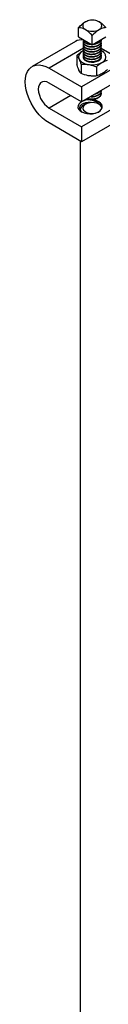
# Model space of a CAD drawing. Units: inches. Extents: x -1.2 to 16.6, y 0.4 to 13.5.
# Drawn here: x 4.4 to 4.4, y 9.2 to 9.6 of the extents above; entities that cross this region are included whole.
import ezdxf

# ---------------------------------------------------------------- set-up
doc = ezdxf.new("R2010")
doc.units = ezdxf.units.IN
doc.header["$MEASUREMENT"] = 0

msp = doc.modelspace()

# ---------------------------------------------------------------- linework, layer by layer
at = {"color": 7, "linetype": 'Continuous', "lineweight": 25}
for p, q in [((4.408908891651832, 9.628534897234465), (4.408908891651832, 9.632356612043314)), ((4.408908891651832, 9.628534897234465), (4.414495035223205, 9.625310085192766)), ((4.414495035223205, 9.625310085192766), (4.414495035223205, 9.629131800001614)), ((4.414495035223205, 9.625310085192766), (4.420081178794579, 9.628534897234465)), ((4.407620593936333, 9.626662284140838), (4.389942924406669, 9.616457182743055)), ((4.410745035223206, 9.627474914113085), (4.410745035223206, 9.62738663671775)), ((4.410745035223206, 9.62649354520475), (4.410745035223206, 9.626365960702893)), ((4.410745035223206, 9.625472869189894), (4.410745035223206, 9.625345284688036)), ((4.410745035223206, 9.624452193175037), (4.410745035223206, 9.624324608673177)), ((4.418245035223205, 9.626876298710322), (4.418245035223205, 9.627003883212177)), ((4.418245035223205, 9.625855622695465), (4.418245035223205, 9.625983207197322)), ((4.418245035223205, 9.624834946680608), (4.418245035223205, 9.624962531182465)), ((4.408221162945172, 9.620929721400433), (4.408221162945172, 9.617157147275321)), ((4.410906400536653, 9.62287167644014), (4.410517559579032, 9.622665636930108)), ((4.410891699713131, 9.622862984350435), (4.410517559579032, 9.622665636930108)), ((4.410745035223206, 9.623431517160178), (4.410745035223206, 9.62330393265832)), ((4.410745035223206, 9.62241084114532), (4.410745035223206, 9.622283256643463)), ((4.410745035223206, 9.621390165130464), (4.410745035223206, 9.621262580628608)), ((4.418135629143404, 9.623879878311708), (4.427753287370454, 9.618327722398195)), ((4.418245035223205, 9.623814270665749), (4.418245035223205, 9.623941855167606)), ((4.418245035223205, 9.622793594650892), (4.418245035223205, 9.62292117915275)), ((4.419087828490925, 9.622610618262337), (4.418245035223205, 9.622904203276148)), ((4.418245035223205, 9.621772918636035), (4.418245035223205, 9.621900503137894)), ((4.418245035223205, 9.62075224262118), (4.418245035223205, 9.620879827123035)), ((4.409902241955487, 9.617307892027132), (4.409902241955487, 9.613535317902018)), ((4.427753287370454, 9.618327722398195), (4.410075617840789, 9.608122621000412)), ((4.416176114233521, 9.61633742577143), (4.416176114233521, 9.612564851646319)), ((4.418151133781199, 9.620152658802047), (4.418102172561227, 9.620305696864678)), ((4.396817365693542, 9.615776447048749), (4.410075617840789, 9.608122621000412)), ((4.410075617840789, 9.60199856491127), (4.396817365693542, 9.609652390959607)), ((4.427753287370454, 9.612203666309052), (4.410075617840789, 9.60199856491127)), ((4.410075617840789, 9.608122621000412), (4.410075617840789, 9.60199856491127)), ((4.418245035223205, 9.606462778413178), (4.418245035223205, 9.606590362915036)), ((4.418245035223205, 9.605442102398321), (4.418245035223205, 9.605569686900177)), ((4.427753287370454, 9.601996906160482), (4.410075617840789, 9.591791804762698)), ((4.411774951846626, 9.601015391259688), (4.410958926833649, 9.600544156919048)), ((4.412505579153597, 9.603401351717995), (4.412505974254071, 9.603401123557207)), ((4.41648409619234, 9.603401123557207), (4.416648446302757, 9.60349603169689)), ((4.417585317504645, 9.600801610512717), (4.417215118599817, 9.60101539125969)), ((4.396817365693542, 9.599445630811035), (4.410075617840789, 9.591791804762698)), ((4.410075617840789, 9.585667748673554), (4.396817365693542, 9.593321574721891)), ((4.427753287370454, 9.595872850071338), (4.410075617840789, 9.585667748673554)), ((4.410075617840789, 9.591791804762698), (4.410075617840789, 9.585667748673554)), ((4.409495035223221, 9.586002911884526), (4.409495035223221, 8.065449018866305))]:
    msp.add_line(p, q, dxfattribs=at)
at = {"color": 8, "linetype": 'Continuous', "lineweight": 25}
for p, q in [((4.410901019357881, 9.62390676725044), (4.396817365693542, 9.615776447048749)), ((4.405657637134361, 9.60454901088532), (4.396817365693542, 9.599445630811035))]:
    msp.add_line(p, q, dxfattribs=at)
at = {"color": 7, "linetype": 'Continuous', "lineweight": 25, "flags": 128}
for points in [[(4.411176887200973, 9.621378074308168), (4.411108504976989, 9.621299247293877), (4.410799562031767, 9.62073731603098), (4.410764695427488, 9.620148104728466), (4.411006491060689, 9.619575312493179), (4.411507016055396, 9.619061420704861), (4.412229148762502, 9.618644542366555), (4.413119331902656, 9.618355595437517), (4.414111544664673, 9.618216009789636), (4.415132199167063, 9.618236137851847), (4.416105598134568, 9.61841448681786), (4.416959549018773, 9.618737829360755), (4.417630718189161, 9.619182184643321), (4.418069328098759, 9.619714596867041), (4.418242849057079, 9.620295579452904), (4.418245035223205, 9.620369489115605)], [(4.418216321887861, 9.620636870910923), (4.418138411808448, 9.620882043580336), (4.418071453679721, 9.621020502543377)], [(4.396817365693542, 9.593321574721891), (4.395433678619452, 9.594234639378652), (4.394078159423967, 9.595357674895098), (4.392778402568912, 9.596667819506681), (4.391560867355667, 9.598138402447253), (4.390450339290092, 9.599739486888957), (4.389469425521102, 9.601438479369703), (4.388638094624313, 9.603200793302076), (4.387973270099425, 9.604990553056506), (4.387488485856567, 9.606771324285631), (4.387193610704921, 9.60850685562255), (4.387094647452227, 9.6101618166541), (4.387193610704921, 9.611702517146195), (4.387488485856567, 9.613097592879825), (4.387973270099425, 9.614318644136123), (4.388638094624313, 9.615340813832729), (4.389469425521102, 9.616143293542317), (4.390450339290092, 9.616709747092157), (4.391560867355667, 9.617028643121495), (4.392778402568912, 9.617093489826791), (4.394078159423968, 9.616902967116129), (4.395433678619452, 9.616460953482475), (4.396817365693542, 9.615776447048749)], [(4.396817365693542, 9.609652390959607), (4.395833952810063, 9.610092150739753), (4.394899852354938, 9.610253954341461), (4.394061904025448, 9.61012968825651), (4.393362126049802, 9.609725583705288), (4.392835608217718, 9.609061904177388), (4.392508752331842, 9.60817192933562), (4.392397948311126, 9.607100286234767), (4.392508752331842, 9.605900711534693), (4.392835608217719, 9.60463335691985), (4.393362126049802, 9.603361772842636), (4.394061904025448, 9.602149721838357), (4.394899852354938, 9.60105798120545), (4.395833952810063, 9.600141295377965), (4.396817365693542, 9.599445630811035)], [(4.413620900118003, 9.60284231895534), (4.412436391109023, 9.60276152420298), (4.411318732991903, 9.602521071884604), (4.410331527184269, 9.602134645172267), (4.409530951588725, 9.601624234052297), (4.408962563734907, 9.601018883963814), (4.408658708284128, 9.600353042939894), (4.408636676425103, 9.59966460130888), (4.408897721902107, 9.598992735508554), (4.409426989669446, 9.598375678712992), (4.410194361232215, 9.597848545136776), (4.411156168568425, 9.597441331826595), (4.412257679100084, 9.597177211650258), (4.413436210303557, 9.597071214622208), (4.414624696719287, 9.597129372605979), (4.415755506376721, 9.597348376065181), (4.416764289457094, 9.597715762395861), (4.417593640182199, 9.59821062512305), (4.418196363545784, 9.598804803603977), (4.418538160991097, 9.599464485536714), (4.418599582203478, 9.600152131081966), (4.418377131949348, 9.600828609103988), (4.417883468975865, 9.601455423965756), (4.417146685652655, 9.60199690616048)], [(4.417214676689324, 9.601015646410644), (4.41638007452006, 9.601381011112757), (4.41540566760963, 9.601602837511663), (4.414363723260967, 9.601664673758144), (4.413331517719833, 9.60156193374068), (4.412385604949185, 9.601302237216363), (4.411596138971962, 9.600904844688367), (4.411021670868126, 9.600399228942544), (4.410704806308924, 9.599822889185727), (4.410669045689151, 9.599218569901096), (4.410917041210383, 9.598631090685418), (4.411430400179314, 9.598104022184579), (4.412171049109678, 9.597676454658112), (4.413084057458556, 9.59738009883346), (4.414101711573444, 9.5972369340664), (4.415148536704101, 9.597257578232771), (4.416146894619491, 9.597440500249194), (4.417022741680213, 9.597772133626522), (4.417711120316509, 9.598227882634284), (4.418160976634045, 9.598773946453482), (4.418338946847707, 9.599369826028726), (4.418231831720906, 9.599971327697887), (4.417847575492578, 9.60053384083385), (4.417214676689324, 9.601015646410644)]]:
    msp.add_lwpolyline(points, dxfattribs=at)
at = {"color": 7, "linetype": 'Continuous', "lineweight": 25}
for centre, radius, start, end in [((4.412313925193366, 9.633127939301323), 0.001724630501498629, 110.7834207995539, 249.2165792004678), ((4.414495035223204, 9.629349736536591), 0.006071236536257484, 62.60967223661456, 117.3903277633554), ((4.416676145253048, 9.633127939301321), 0.001724630501496338, 290.7834207994995, 69.21657920050126), ((4.414495035223206, 9.636906142066062), 0.006071236536266188, 242.609672236669, 297.3903277633251), ((4.410151650998634, 9.622059158982317), 0.005253095380596345, 82.9906007905011, 118.8044692056173), ((4.411393392571668, 9.62035294982239), 0.00247297494714284, 110.7420751989039, 199.461001912091), ((4.416604876420799, 9.619367378806592), 0.003800081441391008, 29.00418396526543, 66.44987557204969), ((4.417596677874744, 9.620386028408822), 0.002472974947140865, 290.7420751989001, 19.46100191214268), ((4.413346712503341, 9.622358657940493), 0.005134982470169617, 213.4388788606743, 266.5664976719843), ((4.41450458315394, 9.62574227392744), 0.008634638264938427, 260.2289030208012, 297.3571748449757), ((4.412036985164308, 9.598225402918525), 0.002557113583563645, 114.9351305750661, 173.7572026737587), ((4.414495035223205, 9.607091916999822), 0.004192650686020408, 241.6786611136271, 298.3213388863745), ((4.414347389602034, 9.607047851391352), 0.004083425266024656, 243.2188285225207, 265.5809262311282), ((4.413756623079213, 9.59563351729213), 0.007210079204952286, 61.9537707378066, 91.07860287866401), ((4.414603073991231, 9.6085594960528), 0.005410885785346185, 268.8559032540873, 298.0402391155119)]:
    msp.add_arc(centre, radius, start, end, dxfattribs=at)
for points, knots in [([(4.408908891651832, 9.632356612043314), (4.40913070200885, 9.632585409787984), (4.40993927052897, 9.633419449533926), (4.41088792860387, 9.634253388876354), (4.411610682436175, 9.634685740936527), (4.411701963437519, 9.634740345322173)], [0, 0, 0, 0, 0.2482805653802428, 0.9050607556059939, 1, 1, 1, 1]), ([(4.411701963437519, 9.634740345322173), (4.412037734177618, 9.634909523023143), (4.41271963505404, 9.63525309799495), (4.413649122106857, 9.63547354927883), (4.414233119213338, 9.63554802332759), (4.414495035223205, 9.635581424085014)], [0, 0, 0, 0, 0.3485363943538169, 0.7078260383982875, 1, 1, 1, 1]), ([(4.414495035223205, 9.635581424085013), (4.414756958686026, 9.63554801792051), (4.41533247128446, 9.635474616063606), (4.4162613182645, 9.63525581703449), (4.416943212428627, 9.634913490383246), (4.417288107008893, 9.634740345322172)], [0, 0, 0, 0, 0.2921791103669665, 0.6419919666770649, 1, 1, 1, 1]), ([(4.417288107008893, 9.634740345322172), (4.417379388010237, 9.634685740936527), (4.418102141842541, 9.634253388876358), (4.419050799917441, 9.633419449533926), (4.419859368437561, 9.632585409787985), (4.420081178794579, 9.632356612043314)], [0, 0, 0, 0, 0.0949392443940068, 0.7517194346195951, 1, 1, 1, 1]), ([(4.411701963437519, 9.63151553328047), (4.411366192697419, 9.631684710981444), (4.410684291820997, 9.632028285953252), (4.40975480476818, 9.63224873723713), (4.409170807661699, 9.63232321128589), (4.408908891651832, 9.632356612043314)], [0, 0, 0, 0, 0.3485363943538153, 0.7078260383984494, 1, 1, 1, 1]), ([(4.414495035223205, 9.629131800001614), (4.414273224866187, 9.629360597746286), (4.413464656346067, 9.630194637492226), (4.412515998271167, 9.631028576834659), (4.411793244438863, 9.631460928894828), (4.411701963437519, 9.63151553328047)], [0, 0, 0, 0, 0.2482805653804049, 0.9050607556059932, 1, 1, 1, 1]), ([(4.417288107008893, 9.631515533280472), (4.417196826007548, 9.631460928894828), (4.416474072175244, 9.63102857683466), (4.415525414100345, 9.630194637492227), (4.414716845580224, 9.629360597746285), (4.414495035223205, 9.629131800001614)], [0, 0, 0, 0, 0.09493924439400611, 0.7517194346197572, 1, 1, 1, 1]), ([(4.420081178794579, 9.632356612043314), (4.419819255331759, 9.632323205878809), (4.419243742733325, 9.632249804021907), (4.418314895753285, 9.632031004992792), (4.417633001589159, 9.631688678341547), (4.417288107008893, 9.63151553328047)], [0, 0, 0, 0, 0.2921791103671297, 0.6419919666772317, 1, 1, 1, 1]), ([(4.41091173495576, 9.62694009096125), (4.410838350520763, 9.62679208785246), (4.41063930472268, 9.626390648543028), (4.410956122740483, 9.625705331965731), (4.411770132971596, 9.625051049340874), (4.413023654135667, 9.624632657652409), (4.414495084596752, 9.624527605009465), (4.415966218816555, 9.624760234038586), (4.417220628704471, 9.62530625080731), (4.418031380281489, 9.626087963736095), (4.418348083231479, 9.626857954054143), (4.418163679674122, 9.627302239297125), (4.418102172561227, 9.627450428968679)], [0, 0, 0, 0, 0.06428399214198409, 0.1743620226877157, 0.2844400532334702, 0.3945180837791681, 0.504596114324958, 0.6146741448706706, 0.7247521754164816, 0.8348302059622591, 0.9449082365080081, 1, 1, 1, 1]), ([(4.41091173495576, 9.625919414946392), (4.410838350520763, 9.6257714118376), (4.41063930472268, 9.625369972528175), (4.410956122740483, 9.624684655950873), (4.411770132971596, 9.62403037332602), (4.413023654135667, 9.62361198163755), (4.414495084596752, 9.62350692899461), (4.415966218816556, 9.623739558023727), (4.417220628704471, 9.624285574792454), (4.418031380281489, 9.625067287721237), (4.418348083231479, 9.625837278039285), (4.418163679674123, 9.626281563282266), (4.418102172561227, 9.62642975295382)], [0, 0, 0, 0, 0.06428399214195285, 0.1743620226876857, 0.284440053233447, 0.3945180837791462, 0.50459611432494, 0.6146741448706566, 0.7247521754164717, 0.834830205962256, 0.9449082365080061, 1, 1, 1, 1]), ([(4.41091173495576, 9.624898738931535), (4.410838350520763, 9.624750735822744), (4.41063930472268, 9.624349296513317), (4.410956122740483, 9.623663979936017), (4.411770132971596, 9.62300969731116), (4.413023654135667, 9.622591305622697), (4.414495084596751, 9.622486252979753), (4.415966218816556, 9.62271888200887), (4.417220628704471, 9.623264898777599), (4.41803138028149, 9.624046611706381), (4.418348083231478, 9.624816602024428), (4.418163679674123, 9.62526088726741), (4.418102172561227, 9.625409076938963)], [0, 0, 0, 0, 0.06428399214195267, 0.174362022687688, 0.2844400532334462, 0.3945180837791478, 0.5045961143249413, 0.6146741448706549, 0.7247521754164725, 0.8348302059622535, 0.9449082365080063, 1, 1, 1, 1]), ([(4.41091173495576, 9.62387806291668), (4.410838350520763, 9.623730059807889), (4.41063930472268, 9.623328620498459), (4.410956122740483, 9.62264330392116), (4.411770132971596, 9.6219890212963), (4.413023654135667, 9.621570629607836), (4.414495084596752, 9.621465576964894), (4.415966218816555, 9.621698205994013), (4.417220628704471, 9.622244222762738), (4.418031380281489, 9.623025935691523), (4.418348083231479, 9.62379592600957), (4.418163679674122, 9.624240211252554), (4.418102172561227, 9.624388400924106)], [0, 0, 0, 0, 0.06428399214198409, 0.1743620226877157, 0.2844400532334702, 0.3945180837791681, 0.504596114324958, 0.6146741448706706, 0.7247521754164816, 0.8348302059622591, 0.9449082365080081, 1, 1, 1, 1]), ([(4.410745035223205, 9.627514221219606), (4.410801162991461, 9.627251399211742), (4.410913418527971, 9.626725755196016), (4.411784212522642, 9.626080173849273), (4.412844632380367, 9.625681914306037), (4.413623502600061, 9.625655354780895), (4.413914112091549, 9.625645444978336)], [0, 0, 0, 0, 0.2781491645722787, 0.5562983291446151, 0.8344474937168085, 0.9999999999999999, 0.9999999999999999, 0.9999999999999999, 0.9999999999999999]), ([(4.410745035223205, 9.62738663671775), (4.410801281855329, 9.62712401887238), (4.410913775119578, 9.626598783181642), (4.411782786156212, 9.62595013939748), (4.412921127573587, 9.625535712316928), (4.413788367975134, 9.625510931976152), (4.414165802418178, 9.625500147245525)], [0, 0, 0, 0, 0.2652112210505029, 0.5304224421010608, 0.7956336631516187, 1, 1, 1, 1]), ([(4.414894292225265, 9.625540571354017), (4.415248123215288, 9.625581743381531), (4.416092171273557, 9.62567995741834), (4.417195372199437, 9.626208244854645), (4.417965098611842, 9.626845263514427), (4.418067920502846, 9.627299210137082), (4.418102172561227, 9.627450428968679)], [0, 0, 0, 0, 0.2240658011605721, 0.5344989832056606, 0.8449321652494003, 1, 1, 1, 1]), ([(4.415199514316511, 9.625716772316752), (4.415448249894041, 9.625747560289177), (4.416185568989057, 9.625838824113163), (4.417183227898957, 9.626341266661742), (4.417911615343816, 9.626902673036314), (4.418010024858276, 9.627276900618297), (4.41802935379039, 9.627350403872196)], [0, 0, 0, 0, 0.1848891768295323, 0.5480612057645192, 0.9112332346993858, 1, 1, 1, 1]), ([(4.410517559579032, 9.622665636930108), (4.409916439056932, 9.62226892143291), (4.409138890814881, 9.621755770698408), (4.408390886965523, 9.621082490442857), (4.408221162945172, 9.620929721400433)], [0, 0, 0, 0, 0.7730973971641677, 1, 1, 1, 1]), ([(4.408221162945172, 9.620929721400433), (4.408357670256025, 9.620750280474686), (4.408633187698302, 9.620388108627674), (4.408918001775693, 9.619817125616125), (4.409061702450329, 9.619529040684656)], [0, 0, 0, 0, 0.4954579634769635, 1, 1, 1, 1]), ([(4.41091173495576, 9.62285738690182), (4.410838350520763, 9.62270938379303), (4.41063930472268, 9.622307944483602), (4.410956122740483, 9.621622627906303), (4.411770132971596, 9.620968345281444), (4.413023654135667, 9.62054995359298), (4.414495084596752, 9.620444900950037), (4.415966218816556, 9.620677529979158), (4.417220628704471, 9.621223546747881), (4.418031380281489, 9.622005259676666), (4.418348083231478, 9.622775249994714), (4.418163679674122, 9.623219535237695), (4.418102172561227, 9.623367724909249)], [0, 0, 0, 0, 0.06428399214195425, 0.1743620226876895, 0.2844400532334532, 0.3945180837791548, 0.504596114324951, 0.6146741448706701, 0.7247521754164875, 0.8348302059622741, 0.9449082365080267, 1, 1, 1, 1]), ([(4.41091173495576, 9.621836710886964), (4.410838350520763, 9.621688707778173), (4.41063930472268, 9.621287268468745), (4.410956122740483, 9.620601951891448), (4.411770132971596, 9.619947669266589), (4.413023654135667, 9.619529277578122), (4.414495084596751, 9.61942422493518), (4.415966218816556, 9.6196568539643), (4.417220628704471, 9.620202870733024), (4.418031380281489, 9.620984583661809), (4.418348083231479, 9.621754573979858), (4.418163679674122, 9.622198859222838), (4.418102172561227, 9.622347048894394)], [0, 0, 0, 0, 0.06428399214198673, 0.1743620226877181, 0.2844400532334723, 0.3945180837791699, 0.5045961143249593, 0.614674144870669, 0.7247521754164825, 0.8348302059622595, 0.9449082365080084, 1, 1, 1, 1]), ([(4.41091173495576, 9.620816034872107), (4.410838350520763, 9.620668031763316), (4.41063930472268, 9.620266592453888), (4.410956122740483, 9.619581275876588), (4.411770132971596, 9.61892699325173), (4.413023654135667, 9.618508601563265), (4.414495084596751, 9.618403548920323), (4.415966218816556, 9.618636177949442), (4.417220628704471, 9.619182194718167), (4.418031380281489, 9.619963907646953), (4.418348083231479, 9.620733897964996), (4.418163679674123, 9.62117818320798), (4.418102172561227, 9.621326372879537)], [0, 0, 0, 0, 0.0642839921420059, 0.1743620226877376, 0.284440053233492, 0.39451808377919, 0.5045961143249797, 0.6146741448706924, 0.7247521754165034, 0.8348302059622809, 0.9449082365080299, 1, 1, 1, 1]), ([(4.409061702450329, 9.614935998617797), (4.40904177144759, 9.614979349329332), (4.408757930968755, 9.615596713487106), (4.408479781255614, 9.616405320169132), (4.408221162945172, 9.617157147275321)], [0, 0, 0, 0, 0.07021902873469639, 1, 1, 1, 1]), ([(4.409061702450329, 9.619529040684656), (4.40908163345307, 9.61948568997312), (4.409365473931905, 9.618868325815344), (4.409643623645046, 9.618059719133317), (4.409902241955487, 9.617307892027132)], [0, 0, 0, 0, 0.07021902873469148, 1, 1, 1, 1]), ([(4.409902241955487, 9.617307892027133), (4.410411694175195, 9.61734374761455), (4.411439939268144, 9.61741611619082), (4.412502879875677, 9.617294336063566), (4.413039178094504, 9.617232892870152)], [0, 0, 0, 0, 0.4954579634770156, 1, 1, 1, 1]), ([(4.413039178094504, 9.617232892870152), (4.413113561609373, 9.617220976924765), (4.414172868697626, 9.617051280111744), (4.415210937559183, 9.616681365416273), (4.416176114233521, 9.61633742577143)], [0, 0, 0, 0, 0.07021902873469883, 1, 1, 1, 1]), ([(4.416176114233521, 9.61633742577143), (4.416345838253871, 9.616490194813855), (4.417093842103229, 9.617163475069407), (4.41787139034528, 9.61767662580391), (4.41847251086738, 9.618073341301105)], [0, 0, 0, 0, 0.2269026028358323, 1, 1, 1, 1]), ([(4.41847251086738, 9.618073341301105), (4.418662413661811, 9.618177936555869), (4.41943953866379, 9.618605963893792), (4.420196740168817, 9.61882401899964), (4.420768907501239, 9.618988788889034)], [0, 0, 0, 0, 0.2443658278227721, 1, 1, 1, 1]), ([(4.409902241955487, 9.613535317902018), (4.409765734644634, 9.613714758827768), (4.409490217202357, 9.614076930674777), (4.409205403124967, 9.61464791368633), (4.409061702450329, 9.614935998617797)], [0, 0, 0, 0, 0.4954579634770396, 1, 1, 1, 1]), ([(4.413039178094504, 9.612639850803296), (4.412964794579636, 9.612651766748685), (4.411905487491382, 9.612821463561705), (4.410867418629826, 9.613191378257175), (4.409902241955487, 9.613535317902018)], [0, 0, 0, 0, 0.07021902873468902, 1, 1, 1, 1]), ([(4.416176114233521, 9.612564851646319), (4.415666662013813, 9.6125289960589), (4.414638416920864, 9.612456627482631), (4.413575476313332, 9.612578407609885), (4.413039178094504, 9.612639850803296)], [0, 0, 0, 0, 0.4954579634769873, 1, 1, 1, 1]), ([(4.41847251086738, 9.613480299234247), (4.41787139034528, 9.613182975749664), (4.417093842103229, 9.612798388392788), (4.416345838253872, 9.612608041786684), (4.416176114233521, 9.612564851646319)], [0, 0, 0, 0, 0.7730973971641258, 1, 1, 1, 1]), ([(4.420768907501239, 9.615216214763922), (4.420196740168817, 9.614720374312789), (4.41943953866379, 9.614064183169784), (4.418662413661811, 9.613594961078917), (4.41847251086738, 9.613480299234249)], [0, 0, 0, 0, 0.7556341721772213, 1, 1, 1, 1]), ([(4.413712130585533, 9.60409787903365), (4.413971724677544, 9.60407029168935), (4.414707154299383, 9.603992136789785), (4.415972911962058, 9.604229091361471), (4.417207756147863, 9.60476196332025), (4.418076177362417, 9.605549627567447), (4.41818874926961, 9.606158394797934), (4.418245035223205, 9.60646277841318)], [0, 0, 0, 0, 0.1200193009169635, 0.340014475687224, 0.5600096504584698, 0.7800048252287599, 1, 1, 1, 1]), ([(4.413909122151023, 9.604211599843792), (4.414103573992525, 9.604192134006249), (4.4147742920777, 9.604124990958475), (4.415973311593463, 9.604359357626757), (4.41720764957949, 9.604888832685193), (4.418076204004511, 9.605677390853534), (4.418188758150308, 9.606286038894536), (4.418245035223205, 9.606590362915036)], [0, 0, 0, 0, 0.09261742511470208, 0.319463068835918, 0.5463087125573481, 0.7731543562787033, 1, 1, 1, 1]), ([(4.414495035223205, 9.603149688976142), (4.414985434164595, 9.603203444679288), (4.415966232047373, 9.603310956085581), (4.417220625154748, 9.603876100780644), (4.418031381249568, 9.604652663923767), (4.418348083123794, 9.605423880490395), (4.418163679647189, 9.605868073686883), (4.418102172561227, 9.606016232656678)], [0, 0, 0, 0, 0.2221985610704673, 0.4443971221411334, 0.666595683211737, 0.8887942442822722, 1, 1, 1, 1]), ([(4.415714250695975, 9.60525765588547), (4.415786617978528, 9.605268215309058), (4.416340119622527, 9.605348979130904), (4.41720236363738, 9.605777935619471), (4.417668288105169, 9.606284463218664), (4.417890988275595, 9.606526570664105)], [0, 0, 0, 0, 0.07280145694582044, 0.5568224297447237, 1, 1, 1, 1]), ([(4.413921431015718, 9.601600707995354), (4.413776712034237, 9.601623078483595), (4.41317895122357, 9.601715479639607), (4.412085512675048, 9.601602463794764), (4.410831572850357, 9.601271186133474), (4.409852139852826, 9.600693376464438), (4.409266536537467, 9.599963072347206), (4.409158323397451, 9.599153940122926), (4.409514956785496, 9.598352465371917), (4.410120526321453, 9.597928257805131), (4.41042204169154, 9.597717043247762)], [0, 0, 0, 0, 0.04219277631840084, 0.1742769878454112, 0.3082655348918143, 0.4434575993293358, 0.5809355515611719, 0.7192333527391671, 0.8602052208208661, 1, 1, 1, 1]), ([(4.417146685652655, 9.603783752686796), (4.416867450772263, 9.603643683771166), (4.416252884818597, 9.60333540714544), (4.415111937082256, 9.603072950820414), (4.413932671768612, 9.603036851601475), (4.413022763527701, 9.603170550470198), (4.412665115466522, 9.603360082354502), (4.41254466349567, 9.60342391462841)], [0, 0, 0, 0, 0.1951131196622277, 0.4294230014864816, 0.6638942091476653, 0.8868032311154576, 1, 1, 1, 1]), ([(4.412608005627295, 9.603460481262653), (4.412694465811523, 9.603422824896178), (4.413102604142501, 9.603245066697983), (4.413788900908172, 9.603161783594937), (4.414347738212845, 9.603152211868958), (4.414495035223205, 9.603149688976142)], [0, 0, 0, 0, 0.1652298422015943, 0.7799732631420453, 1, 1, 1, 1]), ([(4.413620900118003, 9.60284231895534), (4.414158861705446, 9.602718868961947), (4.415235258747374, 9.602471860233416), (4.416487380853098, 9.601824164823817), (4.41694379170483, 9.601269644219947), (4.417124451848188, 9.601050149500637)], [0, 0, 0, 0, 0.3764187998758118, 0.7531691707542979, 1, 1, 1, 1]), ([(4.4183664031758, 9.600414824418783), (4.418288515321348, 9.600625463613923), (4.418073353123978, 9.601207346275821), (4.417027225435568, 9.601988466489614), (4.41546018065109, 9.602652911426937), (4.414234200019871, 9.602779161858585), (4.413620900118003, 9.60284231895534)], [0, 0, 0, 0, 0.1594066722987143, 0.4403547912339028, 0.7200360732646477, 1, 1, 1, 1]), ([(4.414032757835441, 9.602976565506689), (4.414359023577032, 9.602968977417031), (4.415016422542251, 9.60295368803279), (4.415950641680009, 9.603148623894738), (4.416423827922735, 9.603396617779163), (4.416641266133267, 9.60351057575508)], [0, 0, 0, 0, 0.3474867471187327, 0.7001575674775009, 1, 1, 1, 1]), ([(4.414032757835442, 9.602976565506689), (4.414185782799898, 9.602975813010783), (4.414717159053366, 9.602973199983182), (4.415407225463616, 9.603059927690467), (4.415809552702038, 9.603256208846762), (4.415901408873164, 9.60330102220703)], [0, 0, 0, 0, 0.2378692287783004, 0.8259963336911865, 1, 1, 1, 1]), ([(4.418223292734349, 9.599083186947254), (4.418335553665398, 9.599321578145256), (4.418597310896761, 9.599877431543119), (4.418369360058429, 9.600797897142838), (4.417803452585962, 9.601532431207746), (4.417295333884396, 9.601891780008552), (4.417146685652655, 9.60199690616048)], [0, 0, 0, 0, 0.2360258918254686, 0.5503382467685705, 0.8684531305511832, 1, 1, 1, 1])]:
    msp.add_open_spline(points, degree=3, knots=knots, dxfattribs=at)
for points in [[(4.410745035223205, 9.626365960702891), (4.410801403621158, 9.626103887476466), (4.410914140417063, 9.62557974102361), (4.411781324966272, 9.624922927955325), (4.413020868480386, 9.624505227125583), (4.414495035223204, 9.624399941491173), (4.415969201966025, 9.62463281162744), (4.417208745480138, 9.625178096959038), (4.418075930029348, 9.62596249452918), (4.418188666825253, 9.626571697316608), (4.418245035223205, 9.626876298710322)], [(4.410745035223205, 9.625345284688036), (4.410801403621158, 9.625083211461607), (4.410914140417063, 9.624559065008752), (4.411781324966272, 9.62390225194047), (4.413020868480386, 9.623484551110725), (4.414495035223204, 9.623379265476316), (4.415969201966025, 9.623612135612582), (4.417208745480138, 9.62415742094418), (4.418075930029348, 9.624941818514323), (4.418188666825253, 9.625551021301751), (4.418245035223205, 9.625855622695465)], [(4.410745035223205, 9.624324608673177), (4.410801403621158, 9.62406253544675), (4.410914140417063, 9.623538388993897), (4.411781324966272, 9.62288157592561), (4.413020868480386, 9.622463875095868), (4.414495035223204, 9.62235858946146), (4.415969201966025, 9.622591459597725), (4.417208745480138, 9.623136744929324), (4.418075930029348, 9.623921142499468), (4.418188666825253, 9.624530345286894), (4.418245035223205, 9.624834946680608)], [(4.410745035223205, 9.62330393265832), (4.410801403621158, 9.623041859431893), (4.410914140417063, 9.62251771297904), (4.411781324966272, 9.621860899910754), (4.413020868480386, 9.621443199081012), (4.414495035223204, 9.621337913446602), (4.415969201966025, 9.621570783582868), (4.417208745480138, 9.622116068914465), (4.418075930029348, 9.622900466484609), (4.418188666825253, 9.623509669272037), (4.418245035223205, 9.62381427066575)], [(4.410745035223205, 9.622283256643463), (4.410801403621158, 9.622021183417035), (4.410914140417063, 9.621497036964179), (4.411781324966272, 9.620840223895897), (4.413020868480386, 9.620422523066154), (4.414495035223204, 9.620317237431745), (4.415969201966025, 9.620550107568011), (4.417208745480138, 9.621095392899608), (4.418075930029348, 9.621879790469752), (4.418188666825253, 9.62248899325718), (4.418245035223205, 9.622793594650894)], [(4.410745035223205, 9.621262580628606), (4.410801403621158, 9.62100050740218), (4.410914140417063, 9.620476360949326), (4.411781324966272, 9.61981954788104), (4.413020868480386, 9.619401847051298), (4.414495035223204, 9.619296561416888), (4.415969201966025, 9.619529431553154), (4.417208745480138, 9.620074716884753), (4.418075930029348, 9.620859114454895), (4.418188666825253, 9.621468317242321), (4.418245035223205, 9.621772918636037)], [(4.410745035223206, 9.62024190461375), (4.410801403621158, 9.619979831387322), (4.410914140417064, 9.619455684934469), (4.411781324966272, 9.618798871866181), (4.413020868480386, 9.61838117103644), (4.414495035223204, 9.61827588540203), (4.415969201966025, 9.618508755538297), (4.417208745480138, 9.619054040869896), (4.418075930029348, 9.619838438440038), (4.418188666825253, 9.620447641227464), (4.418245035223205, 9.62075224262118)], [(4.417146685652655, 9.603783752686796), (4.41746160543051, 9.604028613526944), (4.418091444986219, 9.60451833520724), (4.418193838477544, 9.605134180001293), (4.418245035223205, 9.605442102398321)]]:
    msp.add_open_spline(points, degree=3, dxfattribs=at)

doc.saveas('drawing.dxf')
